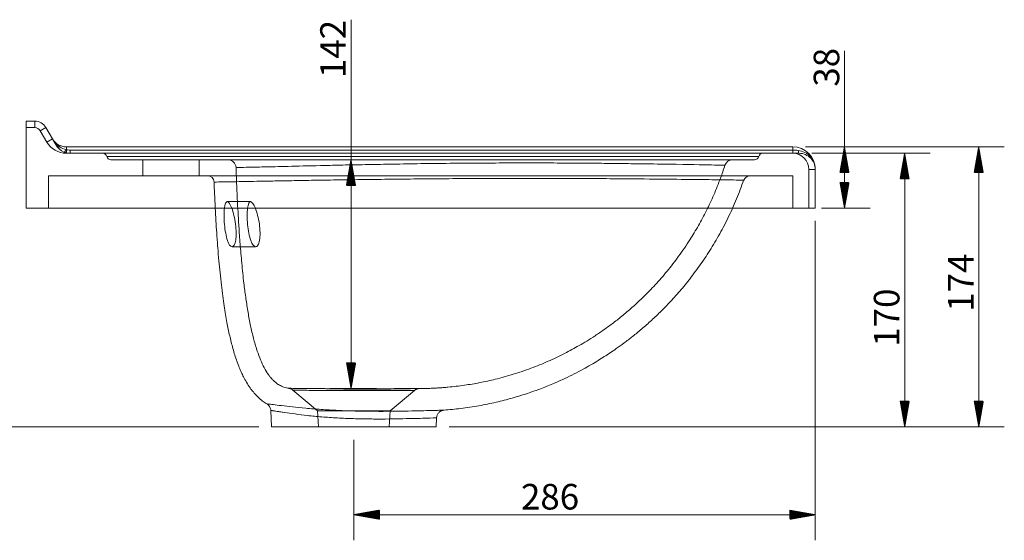
# Model space of a CAD drawing. Units: millimetres. Extents: x 500 to 2228, y 319 to 1356.
# Drawn here: x 1617 to 2228, y 1027 to 1350 of the extents above; entities that cross this region are included whole.
import ezdxf
from ezdxf.lldxf.tags import DXFTag

# ---------------------------------------------------------------- set-up
doc = ezdxf.new("R2010")
doc.units = ezdxf.units.MM
doc.layers.add('1', color=7, linetype='Continuous', true_color=0xffffff)
doc.layers.add('256', color=7, linetype='Continuous', true_color=0xffffff)
doc.styles.add('Arial', font='Arial')
tags = doc.linetypes.add('DASHED', pattern=[25.72, 12.86, -12.86]).pattern_tags.tags
tags[6:7] = [DXFTag(74, 4), DXFTag(75, 0), DXFTag(340, '0'), DXFTag(46, 0.0), DXFTag(50, 0.0), DXFTag(44, 0.0), DXFTag(45, 0.0)]
tags[4:5] = [DXFTag(74, 4), DXFTag(75, 0), DXFTag(340, '0'), DXFTag(46, 0.0), DXFTag(50, 0.0), DXFTag(44, 0.0), DXFTag(45, 0.0)]

msp = doc.modelspace()

# ---------------------------------------------------------------- hatches: boundary and pattern name
at = {"layer": '256', "linetype": 'Continuous', "lineweight": 13}
h = msp.add_hatch(dxfattribs=at)
h.set_pattern_fill('ANSI31', color=252, scale=0.02, angle=-6e-13, style=0)
h.paths.add_polyline_path([(2129.02, 1271.28), (2131.82, 1255.4), (2126.22, 1255.4)], flags=0)
h = msp.add_hatch(dxfattribs=at)
h.set_pattern_fill('ANSI31', color=252, scale=0.02, angle=-6e-13, style=0)
h.paths.add_polyline_path([(2166.39, 1267.28), (2169.18, 1251.4), (2163.59, 1251.4)], flags=0)
h = msp.add_hatch(dxfattribs=at)
h.set_pattern_fill('ANSI31', color=252, scale=0.02, angle=-7e-13, style=0)
h.paths.add_polyline_path([(2212.38, 1271.28), (2215.18, 1255.4), (2209.58, 1255.4)], flags=0)
h = msp.add_hatch(dxfattribs=at)
h.set_pattern_fill('ANSI31', color=252, scale=0.02, angle=-1e-12, style=0)
h.paths.add_polyline_path([(1822.64, 1263.28), (1825.44, 1247.4), (1819.84, 1247.4)], flags=0)
h = msp.add_hatch(dxfattribs=at)
h.set_pattern_fill('ANSI31', color=252, scale=0.02, angle=-6e-13, style=0)
h.paths.add_polyline_path([(2129.02, 1233.28), (2126.22, 1249.15), (2131.82, 1249.15)], flags=0)
h = msp.add_hatch(dxfattribs=at)
h.set_pattern_fill('ANSI31', color=252, scale=0.02, angle=-1e-12, style=0)
h.paths.add_polyline_path([(1822.64, 1121.25), (1819.84, 1137.13), (1825.44, 1137.13)], flags=0)
h = msp.add_hatch(dxfattribs=at)
h.set_pattern_fill('ANSI31', color=252, scale=0.02, angle=-6e-13, style=0)
h.paths.add_polyline_path([(2166.39, 1097.48), (2163.59, 1113.35), (2169.18, 1113.35)], flags=0)
h = msp.add_hatch(dxfattribs=at)
h.set_pattern_fill('ANSI31', color=252, scale=0.02, angle=-7e-13, style=0)
h.paths.add_polyline_path([(2212.38, 1097.48), (2209.58, 1113.35), (2215.18, 1113.35)], flags=0)
h = msp.add_hatch(dxfattribs=at)
h.set_pattern_fill('ANSI31', color=252, scale=0.02, angle=-9e-14, style=0)
h.paths.add_polyline_path([(1824.39, 1042.95), (1840.26, 1045.75), (1840.26, 1040.15)], flags=0)
h = msp.add_hatch(dxfattribs=at)
h.set_pattern_fill('ANSI31', color=252, scale=0.02, angle=-1e-13, style=0)
h.paths.add_polyline_path([(2110.89, 1042.95), (2095.01, 1040.15), (2095.01, 1045.75)], flags=0)

# ---------------------------------------------------------------- linework, layer by layer
at = {"layer": '1', "color": 9, "linetype": 'Continuous', "lineweight": 18}
for p, q in [((1620.89, 1287.28), (1620.89, 1283.28)), ((1620.89, 1287.28), (1626.27, 1287.28)), ((1620.89, 1233.28), (1620.89, 1283.28)), ((1633.2, 1283.28), (1637.24, 1276.28)), ((1645.9, 1271.28), (2096.89, 1271.28)), ((2110.89, 1257.28), (2110.89, 1233.28)), ((1620.89, 1233.28), (2106.89, 1233.28)), ((2110.89, 1233.28), (2106.89, 1233.28)), ((1772.79, 1107.68), (1773.24, 1097.48)), ((1875.54, 1097.48), (1875.78, 1103.1)), ((1773.24, 1097.48), (1824.39, 1097.48)), ((1824.39, 1097.48), (1875.54, 1097.48))]:
    msp.add_line(p, q, dxfattribs=at)
at = {"layer": '1', "color": 1, "linetype": 'Continuous', "lineweight": 13}
for p, q in [((1626.27, 1287.28), (1626.27, 1283.28)), ((1626.27, 1283.28), (1620.89, 1283.28)), ((1633.2, 1283.28), (1629.73, 1281.28)), ((1633.78, 1274.28), (1629.73, 1281.28)), ((1637.24, 1276.28), (1633.78, 1274.28)), ((1645.9, 1271.28), (1645.9, 1267.28)), ((2096.89, 1267.28), (1645.9, 1267.28)), ((2096.89, 1271.28), (2096.89, 1267.28)), ((2106.89, 1233.28), (2106.89, 1257.28)), ((2106.89, 1257.28), (2110.89, 1257.28))]:
    msp.add_line(p, q, dxfattribs=at)
at = {"layer": '1', "color": 13, "linetype": 'DASHED', "lineweight": 13}
for p, q in [((1648.21, 1267.28), (1648.21, 1269.28)), ((2096.89, 1269.28), (1648.21, 1269.28)), ((1693.39, 1263.28), (1693.39, 1253.28)), ((1728.39, 1253.28), (1728.39, 1263.28)), ((1634.89, 1253.28), (2096.89, 1253.28)), ((1634.89, 1233.28), (1634.89, 1253.28)), ((2096.89, 1233.28), (2096.89, 1253.28)), ((1760.24, 1237.28), (1745.81, 1237.28)), ((1748.76, 1209.28), (1763.41, 1209.28)), ((1786.57, 1120.28), (1801.86, 1107.46)), ((1846.92, 1107.46), (1861.99, 1120.1)), ((1801.86, 1107.46), (1824.39, 1107.46)), ((1801.86, 1107.46), (1802.39, 1097.48)), ((1824.39, 1107.46), (1846.92, 1107.46)), ((1846.39, 1097.48), (1846.92, 1107.46))]:
    msp.add_line(p, q, dxfattribs=at)
at = {"layer": '1', "color": 9, "linetype": 'Continuous', "lineweight": 18}
for centre, radius, start, end in [((1626.27, 1279.28), 8, 30, 90), ((1645.9, 1281.28), 10, 210, 270), ((2096.89, 1257.28), 14, 0, 90)]:
    msp.add_arc(centre, radius, start, end, dxfattribs=at)
at = {"layer": '1', "color": 1, "linetype": 'Continuous', "lineweight": 13}
for centre, radius, start, end in [((1626.27, 1279.28), 4, 30, 90), ((1645.9, 1281.28), 14, 210, 270), ((2096.89, 1257.28), 10, 0, 90)]:
    msp.add_arc(centre, radius, start, end, dxfattribs=at)
at = {"layer": '1', "color": 13, "linetype": 'DASHED', "lineweight": 13, "extrusion": (1.1291e-05, 0, 1)}
msp.add_arc((1746.23, 1258.28, 0.02), 5, 1.93414, 90.04872, dxfattribs=at)
at = {"layer": '1', "color": 13, "linetype": 'DASHED', "lineweight": 13}
for centre, major_axis, ratio, start_param, end_param in [((1643.01, 1274.28), (-3.46, -2), 0.635634, 0, 0.880572), ((1645.9, 1271.74), (-1.54, -3.69), 0.250424, 0, 1.030012), ((1668.37, 1264.58), (0, 2.7), 1, 4.970095, 6.28125), ((2078.4, 1264.58), (0, 2.7), 1, 6.280971, 7.594474), ((2100.89, 1271.28), (0, 4), 0.187226, 2.150881, 3.141593), ((1673.59, 1265.98), (0, 2.7), 1, 1.83798, 3.139475), ((2059.56, 1258.28), (0, 5), 1, 0.002464, 1.25803), ((2073.19, 1265.98), (0, 2.7), 1, 3.139364, 4.446945), ((1733.57, 1249.28), (0, 4), 1, 4.752172, 6.287575), ((2070.25, 1249.28), (0, 4), 1, 6.282657, 7.517376)]:
    msp.add_ellipse(centre, major_axis=major_axis, ratio=ratio, start_param=start_param, end_param=end_param, dxfattribs=at)
for points, knots in [([(1641.79, 1271.3), (1640.89, 1271.99), (1640.04, 1272.73), (1638.5, 1274.37), (1637.8, 1275.3), (1637.24, 1276.28)], [0, 0, 0, 0, 0.5, 0.5, 1, 1, 1, 1]), ([(1648.21, 1269.28), (1647.99, 1269.28), (1647.77, 1269.28), (1647, 1269.32), (1646.44, 1269.39), (1645.9, 1269.51)], [0, 0, 0, 0, 0.282281, 0.282281, 1, 1, 1, 1]), ([(2110.88, 1257.66), (2110.79, 1260.4), (2109.7, 1263.12), (2105.94, 1267.32), (2103.2, 1268.76), (2100.26, 1269.08)], [0, 0, 0, 0, 0.488719, 0.488719, 1, 1, 1, 1]), ([(2100.89, 1267.28), (2103.66, 1267.28), (2106.27, 1266.09), (2109.81, 1262.44), (2110.81, 1260.01), (2110.88, 1257.56)], [0, 0, 0, 0, 0.509579, 0.509579, 1, 1, 1, 1]), ([(1670.98, 1265.28), (1671, 1265.28), (1671.98, 1265.28), (1674.93, 1265.28), (1676.16, 1265.28), (1679.12, 1265.28), (1680.87, 1265.28), (1686.87, 1265.28), (1691.86, 1265.28), (1703.98, 1265.28), (1711.1, 1265.28), (1727.92, 1265.28), (1737.42, 1265.28), (1753.48, 1265.28), (1759.14, 1265.28), (1771.16, 1265.28), (1777.52, 1265.28), (1790.67, 1265.28), (1797.5, 1265.28), (1811.72, 1265.28), (1819.17, 1265.28), (1834.39, 1265.28), (1842.13, 1265.28), (1857.89, 1265.28), (1865.95, 1265.28), (1882.05, 1265.28), (1890.09, 1265.28), (1905.78, 1265.28), (1913.48, 1265.28), (1928.58, 1265.28), (1936.03, 1265.28), (1950.25, 1265.28), (1957.05, 1265.28), (1976.65, 1265.28), (1988.72, 1265.28), (2010.07, 1265.28), (2019.48, 1265.28), (2031.99, 1265.28), (2035.88, 1265.28), (2043, 1265.28), (2046.27, 1265.28), (2055.25, 1265.28), (2060.15, 1265.28), (2066.03, 1265.28), (2067.74, 1265.28), (2070.69, 1265.28), (2071.92, 1265.28), (2074.85, 1265.28), (2075.8, 1265.28), (2075.8, 1265.28)], [0, 0, 0, 0, 0.062391, 0.062391, 0.093649, 0.093649, 0.124906, 0.124906, 0.187422, 0.187422, 0.249938, 0.249938, 0.312454, 0.312454, 0.343711, 0.343711, 0.374969, 0.374969, 0.406227, 0.406227, 0.437485, 0.437485, 0.468743, 0.468743, 0.500001, 0.500001, 0.531259, 0.531259, 0.562516, 0.562516, 0.593774, 0.593774, 0.625032, 0.625032, 0.687548, 0.687548, 0.750064, 0.750064, 0.781321, 0.781321, 0.812579, 0.812579, 0.875095, 0.875095, 0.906353, 0.906353, 0.937611, 0.937611, 1, 1, 1, 1]), ([(1673.59, 1263.28), (1673.59, 1263.28), (1674.54, 1263.28), (1677.44, 1263.28), (1678.65, 1263.28), (1681.56, 1263.28), (1683.26, 1263.28), (1689.07, 1263.28), (1693.91, 1263.28), (1705.72, 1263.28), (1712.71, 1263.28), (1729.21, 1263.28), (1738.51, 1263.28), (1759.59, 1263.28), (1771.53, 1263.28), (1790.91, 1263.28), (1797.64, 1263.28), (1811.69, 1263.28), (1819.07, 1263.28), (1841.46, 1263.28), (1856.86, 1263.28), (1888.73, 1263.28), (1904.25, 1263.28), (1926.85, 1263.28), (1934.21, 1263.28), (1948.29, 1263.28), (1955.07, 1263.28), (1968.13, 1263.28), (1974.42, 1263.28), (1986.24, 1263.28), (1991.82, 1263.28), (2002.39, 1263.28), (2007.38, 1263.28), (2016.82, 1263.28), (2021.28, 1263.28), (2033.65, 1263.28), (2040.67, 1263.28), (2049.64, 1263.28), (2052.37, 1263.28), (2057.33, 1263.28), (2059.56, 1263.28), (2069.39, 1263.28), (2073.14, 1263.28), (2073.19, 1263.28)], [0, 0, 0, 0, 0.062391, 0.062391, 0.09365, 0.09365, 0.124909, 0.124909, 0.187427, 0.187427, 0.249944, 0.249944, 0.312462, 0.312462, 0.374979, 0.374979, 0.406238, 0.406238, 0.437497, 0.437497, 0.500015, 0.500015, 0.562532, 0.562532, 0.593791, 0.593791, 0.62505, 0.62505, 0.656309, 0.656309, 0.687568, 0.687568, 0.718826, 0.718826, 0.750085, 0.750085, 0.812603, 0.812603, 0.843862, 0.843862, 0.87512, 0.87512, 1, 1, 1, 1]), ([(1751.23, 1258.45), (1751.23, 1258.45), (1751.93, 1258.46), (1754.71, 1258.51), (1756.79, 1258.56), (1762.41, 1258.68), (1765.94, 1258.76), (1774.68, 1258.96), (1779.86, 1259.09), (1791.86, 1259.38), (1798.74, 1259.55), (1810.59, 1259.82), (1814.81, 1259.96), (1821.47, 1260.06), (1823.72, 1260.09), (1828.38, 1260.21), (1830.79, 1260.23), (1838.17, 1260.37), (1843.4, 1260.49), (1854.36, 1260.66), (1860.01, 1260.76), (1871.76, 1260.94), (1877.91, 1261.01), (1890.29, 1261.13), (1896.53, 1261.18), (1909.11, 1261.25), (1915.5, 1261.28), (1927.9, 1261.3), (1933.95, 1261.3), (1945.74, 1261.28), (1951.51, 1261.26), (1962.45, 1261.21), (1967.65, 1261.17), (1975.07, 1261.1), (1977.5, 1261.07), (1982.23, 1261), (1984.52, 1260.98), (1991.26, 1260.9), (1995.45, 1260.84), (2007.22, 1260.7), (2014.15, 1260.6), (2032.31, 1260.32), (2040.71, 1260.15), (2049.21, 1259.96), (2051.32, 1259.91), (2054.09, 1259.84), (2054.8, 1259.81), (2054.81, 1259.81)], [0, 0, 0, 0, 0.062474, 0.062474, 0.124976, 0.124976, 0.187478, 0.187478, 0.249979, 0.249979, 0.312481, 0.312481, 0.343732, 0.343732, 0.359357, 0.359357, 0.374983, 0.374983, 0.406234, 0.406234, 0.437484, 0.437484, 0.468735, 0.468735, 0.499986, 0.499986, 0.531237, 0.531237, 0.562488, 0.562488, 0.593739, 0.593739, 0.62499, 0.62499, 0.640615, 0.640615, 0.65624, 0.65624, 0.687491, 0.687491, 0.749993, 0.749993, 0.874997, 0.874997, 0.937498, 0.937498, 1, 1, 1, 1]), ([(1867.51, 1121.29), (1868.87, 1121.32), (1871.35, 1121.38), (1874.73, 1121.53), (1877.6, 1121.7), (1880.23, 1121.89), (1885.4, 1122.33), (1892.86, 1123.21), (1902.67, 1124.87), (1912.78, 1127.09), (1923.41, 1130.03), (1934.35, 1133.75), (1945, 1138.07), (1953.42, 1142.07), (1959.79, 1145.42), (1964.38, 1147.98), (1969.2, 1150.84), (1974.39, 1154.13), (1979.9, 1157.88), (1985.68, 1162.12), (1991.7, 1166.88), (1997.93, 1172.23), (2004.63, 1178.48), (2011.71, 1185.76), (2019.05, 1194.18), (2026.27, 1203.49), (2032.74, 1212.96), (2038.46, 1222.44), (2043.44, 1231.76), (2048.03, 1241.6), (2051.84, 1250.99), (2053.91, 1257.16), (2054.75, 1259.83)], [0, 0, 0, 0, 0.016469, 0.029963, 0.040792, 0.051239, 0.061723, 0.10335, 0.141826, 0.181716, 0.228294, 0.274787, 0.321008, 0.366872, 0.387282, 0.407813, 0.430232, 0.454933, 0.481912, 0.510614, 0.541485, 0.574497, 0.609612, 0.652003, 0.696951, 0.744337, 0.794015, 0.835297, 0.877834, 0.921518, 0.966224, 1, 1, 1, 1]), ([(1751.23, 1258.45), (1751.26, 1257.58), (1751.33, 1255.76), (1751.43, 1253.17), (1751.53, 1250.68), (1751.72, 1246.07), (1752.02, 1239.41), (1752.48, 1230.61), (1753.04, 1221.21), (1753.79, 1210.67), (1754.79, 1198.89), (1755.94, 1187.92), (1757.21, 1178.08), (1758.49, 1169.62), (1760, 1161.37), (1761.76, 1153.49), (1763.7, 1146.51), (1765.8, 1140.5), (1767.98, 1135.49), (1769.96, 1131.94), (1771.53, 1129.64), (1772.55, 1128.31), (1773.64, 1127.05), (1774.94, 1125.75), (1776.62, 1124.34), (1778.88, 1122.91), (1781.23, 1121.98), (1783.03, 1121.53), (1783.84, 1121.44), (1784.06, 1121.42)], [0, 0, 0, 0, 0.017833, 0.037051, 0.052963, 0.068724, 0.131253, 0.188957, 0.248623, 0.323473, 0.40475, 0.48987, 0.548656, 0.607206, 0.664584, 0.7198, 0.771939, 0.812459, 0.849659, 0.883387, 0.895187, 0.906552, 0.917514, 0.929087, 0.944077, 0.962235, 0.983458, 0.995397, 1, 1, 1, 1]), ([(2066.48, 1250.6), (2066.48, 1250.6), (2066.45, 1250.6), (2066.14, 1250.61), (2065.11, 1250.63), (2061.51, 1250.69), (2058.9, 1250.73), (2052.17, 1250.83), (2048.01, 1250.88), (2037.91, 1251.01), (2031.91, 1251.08), (2018.12, 1251.22), (2010.32, 1251.29), (1996.92, 1251.41), (1992.11, 1251.45), (1982.09, 1251.54), (1976.84, 1251.58), (1960.33, 1251.67), (1948.08, 1251.7), (1928.92, 1251.7), (1922.38, 1251.69), (1908.97, 1251.66), (1902.32, 1251.64), (1889.1, 1251.57), (1882.54, 1251.52), (1869.52, 1251.42), (1863.11, 1251.37), (1850.87, 1251.23), (1844.98, 1251.16), (1833.56, 1251.03), (1828.05, 1250.93), (1817.7, 1250.8), (1812.83, 1250.73), (1803.5, 1250.62), (1799.09, 1250.52), (1790.74, 1250.38), (1786.8, 1250.31), (1779.46, 1250.18), (1776.06, 1250.12), (1766.55, 1249.94), (1761.13, 1249.84), (1751.95, 1249.68), (1748.26, 1249.61), (1742.53, 1249.51), (1740.48, 1249.48), (1738.1, 1249.44), (1737.56, 1249.44), (1737.56, 1249.44)], [0, 0, 0, 0, 0.010219, 0.010219, 0.072709, 0.072709, 0.1352, 0.1352, 0.19769, 0.19769, 0.260181, 0.260181, 0.322671, 0.322671, 0.353917, 0.353917, 0.385162, 0.385162, 0.447652, 0.447652, 0.478898, 0.478898, 0.510143, 0.510143, 0.541388, 0.541388, 0.572634, 0.572634, 0.603879, 0.603879, 0.635124, 0.635124, 0.666369, 0.666369, 0.697615, 0.697615, 0.72886, 0.72886, 0.760105, 0.760105, 0.822596, 0.822596, 0.885086, 0.885086, 0.947577, 0.947577, 1, 1, 1, 1]), ([(1737.57, 1249.44), (1737.66, 1247.05), (1737.89, 1241.75), (1738.16, 1236.36), (1738.32, 1233.36), (1738.32, 1233.27)], [0, 0, 0, 0, 0.443933, 0.983127, 1, 1, 1, 1]), ([(2059.55, 1233.27), (2061.27, 1237.05), (2063.7, 1242.78), (2065.73, 1248.66), (2066.37, 1250.63)], [0, 0, 0, 0, 0.667503, 1, 1, 1, 1]), ([(1748.76, 1209.28), (1749.73, 1209.28), (1750.59, 1210.74), (1751.45, 1215.94), (1751.42, 1219.69), (1750.46, 1227.08), (1749.58, 1230.67), (1747.67, 1235.77), (1746.65, 1237.25), (1745, 1237.3), (1744.36, 1235.83), (1743.74, 1230.62), (1743.74, 1226.91), (1744.42, 1219.41), (1745.07, 1215.79), (1746.75, 1210.73), (1747.79, 1209.28), (1748.76, 1209.28)], [0, 0, 0, 0, 0.125, 0.125, 0.25, 0.25, 0.375, 0.375, 0.5, 0.5, 0.625, 0.625, 0.75, 0.75, 0.875, 0.875, 1, 1, 1, 1]), ([(1763.41, 1209.28), (1763.93, 1209.28), (1764.42, 1209.62), (1765.26, 1211), (1765.61, 1212.03), (1766.3, 1215.94), (1766.25, 1219.7), (1765.2, 1227.1), (1764.25, 1230.68), (1762.21, 1235.76), (1761.13, 1237.24), (1759.38, 1237.3), (1758.7, 1235.84), (1758.04, 1230.62), (1758.05, 1226.9), (1758.76, 1219.38), (1759.46, 1215.77), (1761.26, 1210.72), (1762.37, 1209.28), (1763.41, 1209.28)], [0, 0, 0, 0, 0.0625, 0.0625, 0.125, 0.125, 0.25, 0.25, 0.375, 0.375, 0.5, 0.5, 0.625, 0.625, 0.75, 0.75, 0.875, 0.875, 1, 1, 1, 1]), ([(1804.28, 1121.2), (1799.63, 1121.23), (1795.55, 1121.3), (1789.18, 1121.38), (1786.8, 1121.4), (1784.53, 1121.41), (1784.06, 1121.41), (1784.04, 1121.41)], [0, 0, 0, 0, 0.37601, 0.37601, 0.75202, 0.75202, 1, 1, 1, 1]), ([(1784.06, 1121.4), (1784.12, 1121.4), (1784.36, 1121.37), (1784.82, 1121.26), (1785.49, 1121.01), (1786.1, 1120.68), (1786.46, 1120.38), (1786.57, 1120.27)], [0, 0, 0, 0, 0.067918, 0.264214, 0.49771, 0.836224, 1, 1, 1, 1]), ([(1786.57, 1120.28), (1786.57, 1120.28), (1786.64, 1120.28), (1787.26, 1120.28), (1788.72, 1120.27), (1793.42, 1120.2), (1796.6, 1120.14), (1804.31, 1120.04), (1808.74, 1120.01), (1813.48, 1119.98)], [0, 0, 0, 0, 0.078764, 0.078764, 0.385843, 0.385843, 0.692921, 0.692921, 1, 1, 1, 1]), ([(1797.12, 1121.27), (1797.44, 1121.27), (1798.28, 1121.27), (1799.74, 1121.27), (1801.43, 1121.25), (1802.96, 1121.25), (1804.77, 1121.25), (1807.28, 1121.19), (1810.22, 1121.12), (1813.84, 1121.04), (1818.01, 1120.97), (1822.61, 1120.92), (1827.21, 1120.89), (1831.84, 1120.88), (1836.56, 1120.89), (1840.96, 1120.91), (1844.83, 1120.95), (1847.62, 1120.99), (1849.62, 1121.02), (1850.98, 1121.05), (1852.68, 1121.08), (1854.79, 1121.11), (1857.26, 1121.15), (1859.59, 1121.18), (1861.43, 1121.21), (1862.85, 1121.23), (1863.77, 1121.25), (1864.42, 1121.26), (1865.01, 1121.26), (1865.71, 1121.27), (1866.38, 1121.28), (1866.96, 1121.29), (1867.4, 1121.29), (1867.64, 1121.3), (1867.7, 1121.3), (1867.7, 1121.3)], [0, 0, 0, 0, 0.020757, 0.050054, 0.077178, 0.098014, 0.121141, 0.149061, 0.181809, 0.21668, 0.262259, 0.307507, 0.351893, 0.395518, 0.44102, 0.488981, 0.526043, 0.559019, 0.577301, 0.590876, 0.605766, 0.64066, 0.678724, 0.717746, 0.752844, 0.784597, 0.816707, 0.829705, 0.847137, 0.869488, 0.896646, 0.92152, 0.949357, 0.980482, 1, 1, 1, 1]), ([(1813.48, 1119.98), (1815.85, 1119.97), (1818.26, 1119.96), (1823.14, 1119.96), (1825.64, 1119.96), (1832.94, 1119.97), (1837.73, 1119.98), (1846.48, 1120.03), (1850.4, 1120.04), (1856.6, 1120.07), (1858.97, 1120.09), (1861.81, 1120.1), (1862.3, 1120.11), (1861.58, 1120.1), (1861.19, 1120.1), (1860.62, 1120.09)], [0, 0, 0, 0, 0.092119, 0.092119, 0.184238, 0.184238, 0.368477, 0.368477, 0.552715, 0.552715, 0.736954, 0.736954, 0.921192, 0.921192, 1, 1, 1, 1]), ([(1841.21, 1121.16), (1840.36, 1121.16), (1838.54, 1121.15), (1835.7, 1121.14), (1832.7, 1121.14), (1829.64, 1121.13), (1826.55, 1121.13), (1823.5, 1121.13), (1821.48, 1121.13), (1820.51, 1121.13)], [0, 0, 0, 0, 0.132546, 0.276658, 0.42212, 0.568434, 0.715047, 0.861197, 1, 1, 1, 1]), ([(1865.19, 1121.27), (1865.19, 1121.27), (1865.08, 1121.27), (1864.18, 1121.27), (1862.45, 1121.26), (1857.18, 1121.23), (1853.65, 1121.22), (1845.19, 1121.18), (1840.28, 1121.15), (1832.59, 1121.12), (1829.99, 1121.12), (1825.6, 1121.11), (1823.84, 1121.11), (1822.09, 1121.12)], [0, 0, 0, 0, 0.078443, 0.078443, 0.3192, 0.3192, 0.559957, 0.559957, 0.800714, 0.800714, 0.921092, 0.921092, 1, 1, 1, 1]), ([(1832.72, 1121.14), (1832.2, 1121.14), (1830.69, 1121.13), (1828.17, 1121.13), (1825.14, 1121.13), (1823.13, 1121.13), (1822.12, 1121.13)], [0, 0, 0, 0, 0.148839, 0.432095, 0.716334, 1, 1, 1, 1]), ([(1839.66, 1121.16), (1839.02, 1121.15), (1837.42, 1121.15), (1835.1, 1121.14), (1833.42, 1121.14), (1832.72, 1121.14)], [0, 0, 0, 0, 0.286026, 0.706696, 1, 1, 1, 1]), ([(1861.99, 1120.1), (1862.12, 1120.22), (1862.45, 1120.47), (1862.98, 1120.78), (1863.55, 1121.01), (1864.06, 1121.15), (1864.48, 1121.23), (1864.76, 1121.26), (1864.9, 1121.26), (1864.93, 1121.26)], [0, 0, 0, 0, 0.168908, 0.381814, 0.572228, 0.736814, 0.871223, 0.970628, 1, 1, 1, 1]), ([(1772.79, 1107.68), (1772.81, 1107.69), (1774.18, 1107.49), (1777.66, 1106.96), (1778.72, 1106.8), (1779.92, 1106.62)], [0, 0, 0, 0, 0.737235, 0.737235, 1, 1, 1, 1]), ([(1836.82, 1107.14), (1836.58, 1107.14), (1836.34, 1107.14), (1835.55, 1107.14), (1834.99, 1107.15), (1834.43, 1107.15)], [0, 0, 0, 0, 0.302222, 0.302222, 1, 1, 1, 1])]:
    msp.add_open_spline(points, degree=3, knots=knots, dxfattribs=at)
for points, degree in [([(1637.24, 1276.28), (1637.96, 1275.02), (1638.69, 1273.76), (1639.55, 1272.28)], 3), ([(1639.55, 1272.28), (1640.58, 1270.5), (1642.27, 1268.92), (1644.36, 1268.05)], 3), ([(1645.9, 1269.51), (1644.38, 1269.76), (1642.95, 1270.41), (1641.79, 1271.3)], 3), ([(1644.36, 1268.05), (1645.57, 1267.54), (1646.88, 1267.28), (1648.21, 1267.28)], 3), ([(2100.26, 1269.08), (2099.15, 1269.21), (2098.02, 1269.28), (2096.89, 1269.28)], 3), ([(2096.89, 1267.28), (2098.23, 1267.28), (2099.57, 1267.28), (2100.89, 1267.28)], 3), ([(1790.71, 1121.36), (1791.44, 1121.35), (1792.23, 1121.34), (1793.06, 1121.33)], 3), ([(1804.12, 1121.2), (1803.43, 1121.21)], 1), ([(1814, 1119.99), (1813.61, 1119.99), (1813.22, 1119.99), (1812.83, 1119.99)], 3), ([(1820.44, 1121.12), (1821.58, 1121.12), (1822.72, 1121.11), (1823.87, 1121.11)], 3), ([(1838.94, 1121.14), (1839.75, 1121.15), (1840.54, 1121.15), (1841.32, 1121.15)], 3), ([(1843.69, 1107.13), (1842.9, 1107.13), (1842.1, 1107.12), (1841.3, 1107.12)], 3), ([(1879.62, 1107.84), (1879.51, 1107.83), (1879.39, 1107.83), (1879.26, 1107.83)], 3)]:
    msp.add_open_spline(points, degree=degree, dxfattribs=at)
at = {"layer": '1', "color": 9, "linetype": 'Continuous', "lineweight": 18}
for points, knots in [([(1738.32, 1233.27), (1738.46, 1230.66), (1738.75, 1225.53), (1739.27, 1217.38), (1739.88, 1209.09), (1740.57, 1200.82), (1741.32, 1193.03), (1742.13, 1185.72), (1742.98, 1178.87), (1743.85, 1172.76), (1744.71, 1167.33), (1745.56, 1162.5), (1746.67, 1156.81), (1748.19, 1150.05), (1750.4, 1142.09), (1752.58, 1135.88), (1754.5, 1131.38), (1755.97, 1128.33), (1757.78, 1125.03), (1759.81, 1121.9), (1762.01, 1119.04), (1764.3, 1116.52), (1766.77, 1114.28), (1768.87, 1112.68), (1770.08, 1111.96), (1770.46, 1111.74)], [0, 0, 0, 0, 0.060703, 0.11915, 0.189546, 0.25351, 0.311584, 0.37106, 0.424245, 0.471752, 0.514132, 0.551882, 0.585445, 0.648545, 0.712622, 0.776924, 0.801068, 0.826192, 0.855233, 0.888307, 0.912643, 0.938912, 0.967235, 0.98989, 1, 1, 1, 1]), ([(1880.41, 1107.9), (1883.87, 1108.14), (1891.1, 1108.83), (1901.88, 1110.47), (1912.56, 1112.65), (1922.61, 1115.23), (1932, 1118.13), (1940.71, 1121.24), (1948.43, 1124.37), (1955.22, 1127.42), (1961.15, 1130.31), (1966.55, 1133.15), (1971.45, 1135.9), (1975.85, 1138.51), (1979.81, 1140.99), (1983.59, 1143.46), (1987.69, 1146.27), (1992.37, 1149.65), (1997.65, 1153.71), (2003.31, 1158.36), (2009.3, 1163.65), (2015.56, 1169.62), (2022, 1176.31), (2028.56, 1183.75), (2035.12, 1191.98), (2041.61, 1201), (2047.9, 1210.81), (2053.9, 1221.41), (2057.62, 1229.04), (2059.46, 1233.07), (2059.55, 1233.27)], [0, 0, 0, 0, 0.04527, 0.094932, 0.14246, 0.187707, 0.230548, 0.270877, 0.308604, 0.339423, 0.368154, 0.394765, 0.419232, 0.441535, 0.46166, 0.480248, 0.50063, 0.526691, 0.555694, 0.587624, 0.622452, 0.660141, 0.700636, 0.743868, 0.789749, 0.838169, 0.888998, 0.942081, 0.997242, 1, 1, 1, 1]), ([(1770.44, 1111.71), (1770.49, 1111.69), (1770.79, 1111.53), (1771.28, 1111.1), (1771.88, 1110.43), (1772.36, 1109.62), (1772.68, 1108.71), (1772.83, 1108.04), (1772.81, 1107.7), (1772.81, 1107.68)], [0, 0, 0, 0, 0.02981, 0.21328, 0.395568, 0.584997, 0.785395, 0.991095, 1, 1, 1, 1]), ([(1835.86, 1107.14), (1839.48, 1107.12), (1843.02, 1107.12), (1849.8, 1107.17), (1852.98, 1107.21), (1858.96, 1107.34), (1861.79, 1107.39), (1866.88, 1107.5), (1869.15, 1107.55), (1873.14, 1107.65), (1874.86, 1107.7), (1877.69, 1107.78), (1878.78, 1107.81), (1879.48, 1107.83)], [0, 0, 0, 0, 0.167242, 0.167242, 0.331608, 0.331608, 0.495973, 0.495973, 0.660339, 0.660339, 0.824704, 0.824704, 1, 1, 1, 1]), ([(1875.79, 1103.1), (1875.78, 1103.18), (1875.77, 1103.61), (1875.95, 1104.33), (1876.3, 1105.21), (1876.78, 1105.94), (1877.33, 1106.54), (1877.91, 1107), (1878.5, 1107.35), (1879.05, 1107.58), (1879.54, 1107.73), (1879.91, 1107.8), (1880.1, 1107.83), (1880.16, 1107.83)], [0, 0, 0, 0, 0.036709, 0.18075, 0.313601, 0.437097, 0.551857, 0.657823, 0.754413, 0.840532, 0.914459, 0.973109, 1, 1, 1, 1])]:
    msp.add_open_spline(points, degree=3, knots=knots, dxfattribs=at)
at = {"layer": '1', "color": 1, "linetype": 'Continuous', "lineweight": 13}
for points, knots in [([(1770.42, 1111.72), (1770.42, 1111.72), (1770.76, 1111.7), (1772.13, 1111.55), (1773.17, 1111.43), (1777.21, 1110.96), (1781.25, 1110.46), (1788.78, 1109.62), (1791.59, 1109.32), (1797.56, 1108.78), (1800.71, 1108.54), (1807.37, 1108.07), (1810.9, 1107.86), (1817.98, 1107.53), (1821.57, 1107.4), (1828.81, 1107.22), (1832.37, 1107.17), (1835.86, 1107.14)], [0, 0, 0, 0, 0.110877, 0.110877, 0.222261, 0.222261, 0.445029, 0.445029, 0.556413, 0.556413, 0.667797, 0.667797, 0.779181, 0.779181, 0.890565, 0.890565, 1, 1, 1, 1]), ([(1875.78, 1103.1), (1875.78, 1103.1), (1874.42, 1103.04), (1870.54, 1102.92), (1868.92, 1102.87), (1865.16, 1102.77), (1863.03, 1102.71), (1858.25, 1102.61), (1855.6, 1102.56), (1850.01, 1102.42), (1847.04, 1102.38), (1840.76, 1102.34), (1837.52, 1102.35), (1830.94, 1102.41), (1827.55, 1102.47), (1820.8, 1102.68), (1817.46, 1102.82), (1810.88, 1103.19), (1807.61, 1103.43), (1801.42, 1103.95), (1798.47, 1104.22), (1792.87, 1104.83), (1790.25, 1105.17), (1783.15, 1106.12), (1779.31, 1106.71), (1775.45, 1107.3), (1774.45, 1107.45), (1773.13, 1107.64), (1772.8, 1107.68), (1772.79, 1107.68), (1772.79, 1107.68), (1772.79, 1107.68)], [0, 0, 0, 0, 0.125, 0.125, 0.1875, 0.1875, 0.249999, 0.249999, 0.312499, 0.312499, 0.374999, 0.374999, 0.437499, 0.437499, 0.499999, 0.499999, 0.562499, 0.562499, 0.624998, 0.624998, 0.687498, 0.687498, 0.749998, 0.749998, 0.874998, 0.874998, 0.937498, 0.937498, 0.999998, 0.999998, 1, 1, 1, 1])]:
    msp.add_open_spline(points, degree=3, knots=knots, dxfattribs=at)
msp.add_open_spline([(1879.48, 1107.83), (1880.09, 1107.85), (1880.41, 1107.87), (1880.41, 1107.87)], degree=3, dxfattribs=at)
at = {"layer": '256', "color": 252, "linetype": 'Continuous', "lineweight": 13}
for p, q in [((1822.64, 1121.25), (1822.64, 1350.21)), ((2129.02, 1233.28), (2129.02, 1330.95)), ((2104.83, 1271.28), (2144.89, 1271.28)), ((2104.83, 1271.28), (2228.25, 1271.28)), ((2108.83, 1267.28), (2182.26, 1267.28)), ((2166.39, 1097.48), (2166.39, 1267.28)), ((2212.38, 1271.28), (2212.38, 1097.48)), ((2114.83, 1233.28), (2144.89, 1233.28)), ((2110.89, 1225.34), (2110.89, 1027.08)), ((1809.5, 1121.25), (1838.51, 1121.25)), ((1765.3, 1097.48), (1512.6, 1097.48)), ((1765.3, 1097.48), (1559.9, 1097.48)), ((1883.48, 1097.48), (2182.26, 1097.48)), ((1883.48, 1097.48), (2228.25, 1097.48)), ((1824.39, 1089.54), (1824.39, 1027.08)), ((2110.89, 1042.95), (1824.39, 1042.95))]:
    msp.add_line(p, q, dxfattribs=at)

# ---------------------------------------------------------------- texts
at = {"layer": '256', "color": 252, "linetype": 'Continuous', "lineweight": 13, "char_height": 15.875, "attachment_point": 7, "rotation": 90, "line_spacing_factor": 1.047437, "style": 'Arial'}
for s, insert in [('\\W1.0000;142', (1819.4, 1314)), ('\\W1.0000;38', (2125.78, 1308.66)), ('\\W1.0000;174', (2209.14, 1169)), ('\\W1.0000;170', (2163.15, 1147.26))]:
    msp.add_mtext(s, dxfattribs=dict(at, insert=insert))
at = {"layer": '256', "color": 252, "linetype": 'Continuous', "lineweight": 13, "insert": (1928.19, 1046.19), "char_height": 15.875, "attachment_point": 7, "line_spacing_factor": 1.047437, "style": 'Arial'}
msp.add_mtext('\\W1.0000;286', dxfattribs=at)

doc.saveas('drawing.dxf')
